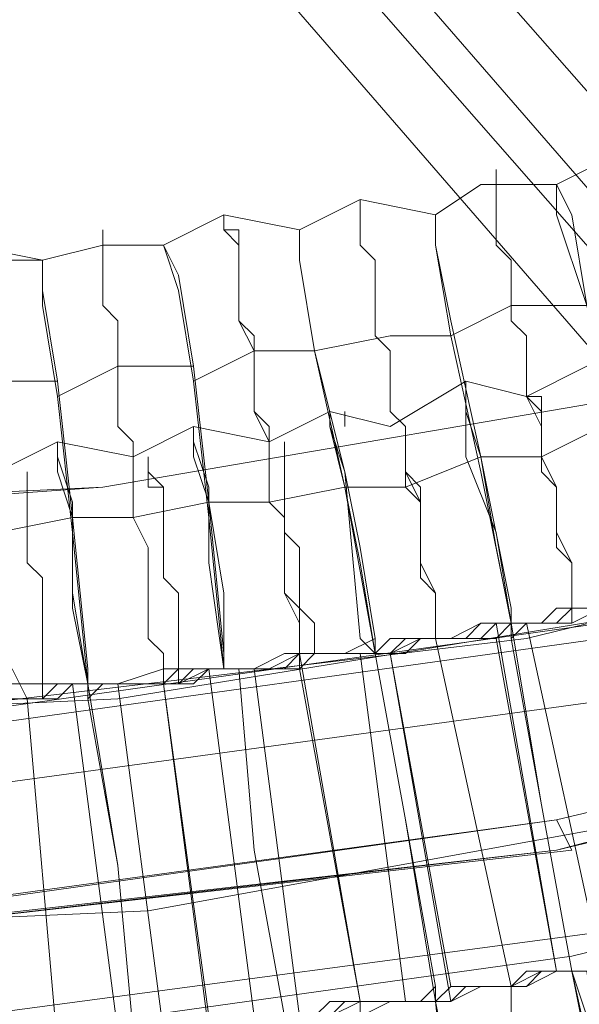
# Model space of a CAD drawing. Units: millimetres. Extents: x -469 to 4768, y -7505 to 0.
# Drawn here: x 1140 to 1180, y -4188 to -4118 of the extents above; entities that cross this region are included whole.
import ezdxf

# ---------------------------------------------------------------- set-up
doc = ezdxf.new("R2010")
doc.units = ezdxf.units.MM

# ---------------------------------------------------------------- blocks, each defined once
blk = doc.blocks.new('WMF0')
at = {"color": 139, "lineweight": 0}
for points in [[(766.339, -500.1669), (766.1579, -502.8835), (765.7353, -505.5398), (764.9505, -508.1961), (763.9242, -510.6713), (762.596, -513.0861), (761.0264, -515.2594), (759.2153, -517.312), (757.2231, -519.1231), (754.9894, -520.6927), (752.6349, -521.9605), (750.0994, -523.0472), (747.5035, -523.7716), (744.8472, -524.2546), (742.1305, -524.3753)], [(742.1305, -524.3753), (744.8472, -524.2546), (747.5035, -523.7716), (750.0994, -523.0472), (752.6349, -522.0209), (754.9894, -520.6927), (757.2231, -519.1231), (759.2153, -517.312), (761.0264, -515.2594), (762.596, -513.0861), (763.9242, -510.6713), (764.9505, -508.1961), (765.7353, -505.6002), (766.1579, -502.8835), (766.339, -500.1669)], [(765.4938, -500.1669), (765.3127, -502.8232), (764.8901, -505.3587), (764.1656, -507.8943), (763.1997, -510.3091), (761.9319, -512.6031), (760.3623, -514.7765), (758.672, -516.7083), (756.6797, -518.459), (754.5668, -519.9683), (752.2727, -521.2361), (749.8579, -522.2624), (747.3224, -522.9868), (744.7264, -523.4094), (742.1305, -523.5301)], [(765.4938, -500.1669), (765.3127, -502.8232), (764.8901, -505.4191), (764.1656, -507.8943), (763.1997, -510.3091), (761.9319, -512.6031), (760.3623, -514.7765), (758.672, -516.7083), (756.6797, -518.459), (754.5668, -519.9683), (752.2727, -521.2361), (749.8579, -522.2624), (747.3224, -522.9868), (744.7264, -523.4094), (742.1305, -523.5301)], [(764.6486, -500.1669), (764.5279, -502.7024), (764.1053, -505.1776), (763.3808, -507.6528), (762.4149, -509.9468), (761.2075, -512.1805), (759.7586, -514.2331), (758.0683, -516.1046), (756.1968, -517.795), (754.0838, -519.2439), (751.9105, -520.5116), (749.5561, -521.4775), (747.1413, -522.1416), (744.6661, -522.5642), (742.1305, -522.685)], [(742.1305, -522.7453), (744.6661, -522.5642), (747.1413, -522.1416), (749.5561, -521.4775), (751.9105, -520.5116), (754.0838, -519.2439), (756.1968, -517.795), (758.0683, -516.1046), (759.7586, -514.2331), (761.2075, -512.1805), (762.4149, -509.9468), (763.3808, -507.6528), (764.1053, -505.1776), (764.5279, -502.7024), (764.6486, -500.1669)], [(741.4061, -524.8583), (743.9416, -524.7979), (746.5376, -524.4357), (749.0127, -523.832), (751.4879, -522.9868), (753.782, -521.9001), (756.0157, -520.572), (758.0683, -519.0024), (759.9397, -517.2516), (761.6301, -515.2594), (763.079, -513.1465), (764.3468, -510.9128), (765.3127, -508.498), (766.0975, -506.0228), (766.5201, -503.4872), (766.7616, -500.9517)], [(741.4061, -524.8583), (743.9416, -524.7979), (746.5376, -524.4357), (749.0127, -523.832), (751.4879, -522.9868), (753.782, -521.9001), (756.0157, -520.572), (758.0683, -519.0024), (759.9397, -517.2516), (761.6301, -515.2594), (763.079, -513.1465), (764.3468, -510.9128), (765.3127, -508.498), (766.0975, -506.0228), (766.5201, -503.4872), (766.7616, -500.9517)], [(741.4061, -524.7375), (744.1227, -524.6772), (746.8394, -524.3149), (749.5561, -523.5905), (752.0916, -522.6246), (754.5668, -521.3568), (756.8608, -519.8476), (758.9738, -518.0968), (760.8453, -516.1046), (762.5356, -513.8709), (763.9242, -511.5165), (765.0712, -508.9809), (765.9164, -506.385), (766.4597, -503.6683), (766.7012, -500.9517)], [(741.4061, -523.832), (744.0624, -523.7716), (746.7187, -523.4094), (749.2542, -522.7453), (751.7294, -521.7794), (754.0838, -520.572), (756.3175, -519.1231), (758.3097, -517.3724), (760.1812, -515.5009), (761.7508, -513.3879), (763.079, -511.0939), (764.1656, -508.6791), (765.0108, -506.1435), (765.5542, -503.5476), (765.7353, -500.8913)], [(741.4061, -523.832), (744.0624, -523.7716), (746.7187, -523.4094), (749.2542, -522.7453), (751.7294, -521.7794), (754.0838, -520.572), (756.3175, -519.1231), (758.3097, -517.3724), (760.1812, -515.5009), (761.7508, -513.3879), (763.079, -511.0939), (764.1656, -508.6791), (765.0108, -506.1435), (765.5542, -503.5476), (765.7353, -500.8913)], [(741.4061, -523.832), (744.0624, -523.7716), (746.7187, -523.4094), (749.2542, -522.7453), (751.7294, -521.7794), (754.0838, -520.572), (756.3175, -519.1231), (758.3097, -517.4327), (760.1812, -515.5009), (761.7508, -513.3879), (763.079, -511.0939), (764.1656, -508.6791), (765.0108, -506.1435), (765.5542, -503.5476), (765.7353, -500.8913)], [(741.4061, -523.5905), (744.0624, -523.5301), (746.6583, -523.1679), (749.1938, -522.5038), (751.669, -521.5983), (753.9631, -520.3909), (756.1968, -518.942), (758.189, -517.2516), (760.0001, -515.3198), (761.5697, -513.2672), (762.8979, -510.9731), (763.9845, -508.6187), (764.7693, -506.0832), (765.3127, -503.4872), (765.5542, -500.8913)], [(741.4061, -523.5905), (744.0624, -523.5301), (746.6583, -523.1679), (749.1938, -522.5038), (751.669, -521.5983), (753.9631, -520.3909), (756.1968, -518.942), (758.189, -517.2516), (760.0001, -515.3198), (761.5697, -513.2672), (762.8979, -510.9731), (763.9845, -508.6187), (764.7693, -506.0832), (765.3127, -503.5476), (765.5542, -500.8913)], [(741.4061, -523.5301), (744.0624, -523.4698), (746.6583, -523.1075), (749.1938, -522.4435), (751.6086, -521.5379), (753.9631, -520.3305), (756.1364, -518.8816), (758.1286, -517.1913), (759.9397, -515.3198), (761.5094, -513.2068), (762.8375, -510.9731), (763.9242, -508.5583), (764.709, -506.0832), (765.2523, -503.4872), (765.4938, -500.8913)], [(741.4061, -523.5301), (744.0624, -523.4698), (746.6583, -523.1075), (749.1938, -522.4435), (751.6086, -521.5379), (753.9631, -520.3305), (756.1364, -518.8816), (758.1286, -517.1913), (759.9397, -515.3198), (761.5094, -513.2068), (762.8375, -510.9731), (763.9242, -508.5583), (764.709, -506.0832), (765.2523, -503.4872), (765.4938, -500.8913)], [(741.4061, -523.5301), (744.0624, -523.4698), (746.6583, -523.1075), (749.1938, -522.4435), (751.6086, -521.5379), (753.9631, -520.3305), (756.1364, -518.8816), (758.1286, -517.1913), (759.9397, -515.3198), (761.5094, -513.2068), (762.8375, -510.9731), (763.9242, -508.5583), (764.709, -506.0832), (765.2523, -503.4872), (765.4938, -500.8913)], [(741.4061, -523.5301), (744.0624, -523.4698), (746.6583, -523.1075), (749.1938, -522.4435), (751.6086, -521.5379), (753.9631, -520.3305), (756.1364, -518.8816), (758.1286, -517.1913), (759.9397, -515.3198), (761.5094, -513.2068), (762.8375, -510.9731), (763.9242, -508.5583), (764.709, -506.0832), (765.2523, -503.4872), (765.4938, -500.8913)], [(759.4568, -515.8631), (757.6457, -517.6742), (755.6534, -519.2439), (753.4801, -520.572), (751.1861, -521.719), (748.8316, -522.5642), (746.3564, -523.1679), (743.8209, -523.4698), (741.2853, -523.5301), (738.7498, -523.2887), (736.2746, -522.8057), (733.8598, -522.0209), (731.5054, -520.9946), (729.3321, -519.7268), (727.2795, -518.2176)], [(727.2795, -518.2176), (729.3321, -519.7268), (731.5054, -520.9946), (733.8598, -522.0209), (736.2746, -522.8057), (738.7498, -523.2887), (741.2853, -523.5301), (743.8209, -523.4698), (746.3564, -523.1679), (748.8316, -522.5642), (751.1861, -521.719), (753.4801, -520.6324), (755.6534, -519.2439), (757.6457, -517.6742), (759.4568, -515.8631)], [(760.0001, -516.3461), (758.1286, -518.2176), (756.076, -519.8476), (753.8423, -521.2361), (751.4879, -522.3831), (749.0127, -523.2887), (746.4772, -523.8924), (743.8209, -524.2546), (741.225, -524.2546)], [(760.0605, -516.4065), (758.189, -518.2779), (756.1364, -519.9079), (753.9027, -521.3568), (751.5483, -522.5038), (749.0731, -523.349), (746.4772, -524.0131), (743.8813, -524.3149), (741.2853, -524.3753), (738.6291, -524.1338), (736.0331, -523.5905), (733.558, -522.8057), (731.1432, -521.719), (728.8491, -520.3909), (726.7361, -518.8816)], [(726.7361, -518.8213), (728.8491, -520.3909), (731.1432, -521.719), (733.558, -522.8057), (736.0331, -523.5905), (738.6291, -524.1338), (741.2853, -524.3753), (743.8813, -524.3149), (746.4772, -524.0131), (749.0731, -523.349), (751.5483, -522.5038), (753.9027, -521.2964), (756.1364, -519.9079), (758.189, -518.2779), (760.0605, -516.4065)], [(741.225, -524.3753), (743.8209, -524.3149), (746.4772, -524.0131), (749.0127, -523.4094), (751.4879, -522.5038), (753.9027, -521.3568), (756.1364, -519.9079), (758.189, -518.2779), (760.0605, -516.4065)], [(760.0001, -516.4065), (758.1286, -518.2176), (756.076, -519.8476), (753.8423, -521.2361), (751.4879, -522.4435), (749.0127, -523.2887), (746.4772, -523.8924), (743.8209, -524.2546), (741.225, -524.3149)], [(760.0605, -516.4065), (758.189, -518.2779), (756.1364, -519.9079), (753.9027, -521.3568), (751.4879, -522.5038), (749.0127, -523.349), (746.4772, -524.0131), (743.8209, -524.3149), (741.225, -524.3753)], [(741.225, -524.3149), (743.8813, -524.2546), (746.4772, -523.8924)], [(746.4772, -523.8924), (743.8813, -524.2546), (741.225, -524.2546)], [(746.5376, -524.0131), (746.4772, -523.8924)], [(746.4772, -523.8924), (746.5376, -524.0131)], [(741.225, -524.3753), (743.8813, -524.3149), (746.5376, -524.0131)], [(746.5376, -524.0131), (743.8813, -524.3149), (741.225, -524.3753)]]:
    blk.add_lwpolyline(points, dxfattribs=at)
at = {"color": 53, "lineweight": 0}
for points in [[(740.6213, -521.5379), (744.002, -518.6401), (747.0205, -522.0812), (747.2016, -522.9868), (747.4431, -522.9264), (747.3224, -522.202), (744.1227, -518.5194), (747.9261, -515.3198), (752.2727, -520.2701), (752.6349, -521.055), (752.8764, -520.9342), (752.5142, -520.2098), (748.1072, -515.1387), (752.0916, -511.6976), (756.9212, -517.1913)], [(747.3224, -522.202), (744.1227, -518.5194)], [(747.5638, -522.0812), (744.485, -518.5798)], [(747.5638, -522.0812), (744.485, -518.5798)], [(744.002, -518.6401), (747.0205, -522.0812)], [(744.002, -519.0024), (746.779, -522.202)], [(744.002, -519.0024), (746.779, -522.202)], [(746.4772, -521.3568), (746.7187, -521.2361), (746.9601, -521.2361)], [(746.9601, -521.2361), (746.7187, -521.2361), (746.4772, -521.3568)], [(746.2357, -521.2964), (746.2357, -521.3568)], [(745.9942, -521.4775), (746.1753, -521.3568), (746.4772, -521.3568)], [(746.4772, -521.3568), (746.1753, -521.3568), (745.9942, -521.4775)], [(746.5376, -523.0472), (746.5376, -522.9868), (746.5376, -522.8661), (746.4772, -522.7453), (746.4772, -522.685), (746.4772, -522.5642), (746.4168, -522.4435), (746.4168, -522.3831), (746.4168, -522.2624), (746.3564, -522.202), (746.3564, -522.1416), (746.3564, -522.0209), (746.3564, -521.9605), (746.2961, -521.9001), (746.2961, -521.7794), (746.2961, -521.719), (746.2961, -521.6587), (746.2357, -521.5983), (746.2357, -521.5379), (746.2357, -521.4775), (746.2357, -521.4172), (746.2357, -521.3568), (746.1753, -521.3568)], [(746.1753, -521.3568), (746.2357, -521.3568), (746.2357, -521.4172), (746.2357, -521.4775), (746.2357, -521.5379), (746.2357, -521.5983), (746.2961, -521.6587), (746.2961, -521.719), (746.2961, -521.8398), (746.2961, -521.9001), (746.3564, -521.9605), (746.3564, -522.0209), (746.3564, -522.1416), (746.3564, -522.202), (746.4168, -522.3227), (746.4168, -522.3831), (746.4168, -522.5038), (746.4772, -522.5642), (746.4772, -522.685), (746.4772, -522.8057), (746.5376, -522.8661), (746.5376, -522.9868), (746.5376, -523.1075)], [(746.8394, -522.9868), (746.7187, -522.3831), (746.5979, -521.8398), (746.5376, -521.4775), (746.4772, -521.3568)], [(746.4772, -521.3568), (746.4772, -521.4775), (746.5979, -521.8398), (746.7187, -522.3227), (746.8394, -522.9264), (746.8394, -523.0472)], [(745.4509, -521.5379), (745.6924, -521.4172), (745.9942, -521.4775)], [(745.9942, -521.4775), (745.6924, -521.4172), (745.4509, -521.5379)], [(745.6924, -521.4172), (745.6924, -521.4775), (745.6924, -521.5379), (745.6924, -521.5983), (745.7527, -521.6587), (745.7527, -521.719), (745.7527, -521.7794), (745.7527, -521.8398), (745.7527, -521.9001), (745.7527, -521.9605), (745.8131, -522.0209), (745.8131, -522.0812), (745.8131, -522.1416), (745.8131, -522.2624), (745.8735, -522.3227), (745.8735, -522.4435), (745.8735, -522.5038), (745.9338, -522.6246), (745.9338, -522.685), (745.9338, -522.8057), (745.9338, -522.8661), (745.9942, -522.9868), (745.9942, -523.1075), (745.9942, -523.1679)], [(745.9942, -523.1679), (745.9942, -523.0472), (745.9942, -522.9868), (745.9338, -522.8661), (745.9338, -522.8057), (745.9338, -522.685), (745.9338, -522.5642), (745.8735, -522.5038), (745.8735, -522.3831), (745.8735, -522.3227), (745.8131, -522.2624), (745.8131, -522.1416), (745.8131, -522.0812), (745.8131, -522.0209), (745.7527, -521.9605), (745.7527, -521.8398), (745.7527, -521.7794), (745.7527, -521.719), (745.7527, -521.6587), (745.6924, -521.5983), (745.6924, -521.5379), (745.6924, -521.4775), (745.6924, -521.4172)], [(744.9076, -521.5983), (745.149, -521.4775), (745.4509, -521.5379)], [(745.4509, -521.5379), (745.149, -521.4775), (744.9076, -521.5983)], [(745.149, -521.4775), (745.149, -521.5379), (745.2094, -521.5983), (745.2094, -521.6587), (745.2094, -521.719), (745.2094, -521.7794), (745.2094, -521.8398), (745.2094, -521.9001), (745.2698, -522.0209), (745.2698, -522.0812), (745.2698, -522.1416), (745.2698, -522.202), (745.2698, -522.2624), (745.3301, -522.3831), (745.3301, -522.4435), (745.3301, -522.5038), (745.3301, -522.6246), (745.3905, -522.685), (745.3905, -522.8057), (745.3905, -522.8661), (745.3905, -522.9868), (745.4509, -523.1075), (745.4509, -523.1679), (745.4509, -523.2887)], [(745.4509, -523.2283), (745.4509, -523.1679), (745.4509, -523.0472), (745.3905, -522.9868), (745.3905, -522.8661), (745.3905, -522.8057), (745.3905, -522.685), (745.3301, -522.6246), (745.3301, -522.5038), (745.3301, -522.4435), (745.3301, -522.3227), (745.2698, -522.2624), (745.2698, -522.202), (745.2698, -522.1416), (745.2698, -522.0209), (745.2698, -521.9605), (745.2094, -521.9001), (745.2094, -521.8398), (745.2094, -521.7794), (745.2094, -521.719), (745.2094, -521.6587), (745.2094, -521.5983), (745.2094, -521.5379), (745.149, -521.5379), (745.149, -521.4775)], [(746.2961, -523.1075), (746.1753, -522.5038), (746.0546, -521.9605), (745.9942, -521.5983), (745.9942, -521.4775)], [(745.9942, -521.4775), (745.9942, -521.5983), (746.0546, -521.9001), (746.1753, -522.4435), (746.2961, -523.0472), (746.2961, -523.1075)], [(744.6661, -521.5379), (744.6661, -521.5983)], [(745.4509, -521.5379), (745.4509, -521.6587), (745.5113, -522.0209), (745.632, -522.5038), (745.6924, -523.1679), (745.7527, -523.2283)], [(745.7527, -523.2283), (745.632, -522.5642), (745.5113, -522.0209), (745.4509, -521.6587), (745.4509, -521.5379)], [(744.4246, -521.6587), (744.1227, -521.5983), (743.8813, -521.719)], [(744.3642, -523.4094), (744.3039, -523.2887)], [(744.4246, -521.6587), (744.6661, -521.5983), (744.9076, -521.5983)], [(744.9076, -521.5983), (744.6661, -521.5983), (744.4246, -521.6587)], [(744.9076, -523.349), (744.9076, -523.2283), (744.8472, -523.1679), (744.8472, -523.0472), (744.8472, -522.9868), (744.8472, -522.8661), (744.8472, -522.8057), (744.7868, -522.685), (744.7868, -522.6246), (744.7868, -522.5038), (744.7868, -522.4435), (744.7868, -522.3831), (744.7264, -522.3227), (744.7264, -522.202), (744.7264, -522.1416), (744.7264, -522.0812), (744.7264, -522.0209), (744.7264, -521.9605), (744.7264, -521.9001), (744.6661, -521.8398), (744.6661, -521.7794), (744.6661, -521.719), (744.6661, -521.6587), (744.6661, -521.5983)], [(744.6661, -521.5983), (744.6661, -521.6587), (744.6661, -521.719), (744.6661, -521.7794), (744.6661, -521.8398), (744.7264, -521.9001), (744.7264, -521.9605), (744.7264, -522.0209), (744.7264, -522.0812), (744.7264, -522.1416), (744.7264, -522.202), (744.7264, -522.3227), (744.7868, -522.3831), (744.7868, -522.4435), (744.7868, -522.5642), (744.7868, -522.6246), (744.7868, -522.685), (744.8472, -522.8057), (744.8472, -522.8661), (744.8472, -522.9868), (744.8472, -523.0472), (744.8472, -523.1679), (744.9076, -523.2283), (744.9076, -523.349)], [(744.9076, -521.5983), (744.9679, -521.719), (745.0283, -522.0812), (745.0887, -522.6246), (745.149, -523.2283), (745.149, -523.2887)], [(745.149, -523.2887), (745.0887, -522.685), (745.0283, -522.1416), (744.9679, -521.7794), (744.9076, -521.5983)], [(743.8813, -521.719), (744.1227, -521.6587), (744.4246, -521.6587)], [(744.3039, -523.2887), (744.3642, -523.4094)], [(744.6057, -523.349), (744.5453, -522.7453), (744.485, -522.202), (744.4246, -521.8398), (744.4246, -521.6587)], [(744.4246, -521.6587), (744.4246, -521.7794), (744.485, -522.1416), (744.5453, -522.685), (744.6057, -523.2887), (744.6057, -523.349)], [(746.0546, -521.9605), (746.2961, -521.8398), (746.5979, -521.8398)], [(745.5113, -522.0209), (745.8131, -521.9605), (746.0546, -521.9605)], [(745.0283, -522.1416), (745.2698, -522.0209), (745.5113, -522.0209)], [(744.485, -522.202), (744.7264, -522.0812), (745.0283, -522.0812)], [(746.115, -522.1416), (746.3564, -522.202), (746.5979, -522.0812)], [(746.5979, -522.0812), (746.3564, -522.202), (746.115, -522.1416)], [(743.9416, -522.202), (744.1831, -522.1416), (744.485, -522.1416)], [(745.5716, -522.2624), (745.8131, -522.3227), (746.115, -522.1416)], [(746.115, -522.1416), (745.8131, -522.3227), (745.5716, -522.2624)], [(746.2961, -523.1075), (746.2357, -522.8057), (746.1753, -522.4435), (746.115, -522.2624), (746.115, -522.1416)], [(746.115, -522.1416), (746.115, -522.202), (746.115, -522.4435), (746.2357, -522.7453), (746.2961, -523.1075)], [(746.3564, -522.202), (746.4168, -522.2624), (746.4168, -522.3227), (746.4168, -522.3831), (746.4168, -522.4435), (746.4168, -522.5038), (746.4772, -522.5642), (746.4772, -522.6246), (746.4772, -522.685), (746.4772, -522.7453), (746.4772, -522.8057), (746.5376, -522.8661), (746.5376, -522.9264), (746.5376, -522.9868), (746.5376, -523.1075)], [(746.5376, -523.0472), (746.5376, -522.9868), (746.5376, -522.9264), (746.5376, -522.8661), (746.4772, -522.8057), (746.4772, -522.7453), (746.4772, -522.685), (746.4772, -522.5642), (746.4168, -522.5038), (746.4168, -522.4435), (746.4168, -522.3831), (746.4168, -522.3227), (746.4168, -522.2624), (746.4168, -522.202), (746.3564, -522.202)], [(745.0283, -522.3227), (745.3301, -522.3831), (745.5716, -522.2624)], [(745.5716, -522.2624), (745.3301, -522.3831), (745.0283, -522.3227)], [(745.5716, -522.2624), (745.5716, -522.3227), (745.632, -522.5038), (745.6924, -522.8057), (745.7527, -523.1679), (745.7527, -523.2283)], [(745.7527, -523.2283), (745.6924, -522.8661), (745.632, -522.5642), (745.5716, -522.3227), (745.5716, -522.2624)], [(745.632, -522.2624), (745.632, -522.3227)], [(744.485, -522.3831), (744.7868, -522.4435), (745.0283, -522.3227)], [(745.0283, -522.3227), (744.7868, -522.4435), (744.485, -522.3831)], [(745.149, -523.2887), (745.149, -522.9868), (745.0887, -522.6246), (745.0283, -522.4435), (745.0283, -522.3227)], [(745.0283, -522.3227), (745.0283, -522.3831), (745.0887, -522.5642), (745.0887, -522.8661), (745.149, -523.2887)], [(745.9942, -523.1679), (745.9942, -523.1075), (745.9942, -523.0472), (745.9942, -522.9868), (745.9338, -522.9264), (745.9338, -522.8057), (745.9338, -522.7453), (745.9338, -522.685), (745.9338, -522.6246), (745.8735, -522.5642), (745.8735, -522.5038), (745.8735, -522.4435), (745.8735, -522.3831), (745.8735, -522.3227)], [(745.8735, -522.3227), (745.8735, -522.3831), (745.8735, -522.4435), (745.8735, -522.5038), (745.8735, -522.5642), (745.9338, -522.6246), (745.9338, -522.685), (745.9338, -522.7453), (745.9338, -522.8057), (745.9338, -522.8661), (745.9338, -522.9264), (745.9942, -522.9868), (745.9942, -523.0472), (745.9942, -523.1075), (745.9942, -523.1679)], [(746.6583, -522.3227), (746.4168, -522.4435), (746.1753, -522.4435)], [(743.9416, -522.4435), (744.2435, -522.5038), (744.485, -522.3831)], [(744.485, -522.3831), (744.2435, -522.5038), (743.9416, -522.4435)], [(744.6057, -523.349), (744.5453, -523.0472), (744.5453, -522.685), (744.485, -522.5038), (744.485, -522.3831)], [(744.485, -522.3831), (744.485, -522.4435), (744.5453, -522.6246), (744.5453, -522.9868), (744.6057, -523.349)], [(745.3905, -522.3831), (745.3905, -522.4435), (745.3905, -522.5038), (745.3905, -522.5642), (745.3905, -522.6246), (745.3905, -522.685), (745.3905, -522.7453), (745.4509, -522.8057), (745.4509, -522.8661), (745.4509, -522.9264), (745.4509, -522.9868), (745.4509, -523.0472), (745.5113, -523.1075), (745.5113, -523.1679), (745.5113, -523.2283)], [(745.5113, -523.2283), (745.5113, -523.1679), (745.5113, -523.1075), (745.4509, -523.0472), (745.4509, -522.9868), (745.4509, -522.9264), (745.4509, -522.8661), (745.4509, -522.8057), (745.3905, -522.7453), (745.3905, -522.685), (745.3905, -522.6246), (745.3905, -522.5642), (745.3905, -522.5038), (745.3905, -522.4435), (745.3905, -522.3831)], [(744.8472, -522.4435), (744.8472, -522.5038), (744.8472, -522.5642), (744.9076, -522.5642), (744.9076, -522.6246), (744.9076, -522.685), (744.9076, -522.7453), (744.9076, -522.8057), (744.9076, -522.8661), (744.9076, -522.9264), (744.9679, -522.9868), (744.9679, -523.0472), (744.9679, -523.1075), (744.9679, -523.1679), (744.9679, -523.2887), (744.9679, -523.349)], [(744.9679, -523.2887), (744.9679, -523.2283), (744.9679, -523.1679), (744.9679, -523.1075), (744.9679, -523.0472), (744.9679, -522.9868), (744.9076, -522.9264), (744.9076, -522.8661), (744.9076, -522.8057), (744.9076, -522.7453), (744.9076, -522.685), (744.9076, -522.6246), (744.9076, -522.5642), (744.8472, -522.5038), (744.8472, -522.4435)], [(746.1753, -522.4435), (745.8735, -522.5642), (745.632, -522.5642)], [(744.3642, -522.5038), (744.3642, -522.5642), (744.3642, -522.6246), (744.3642, -522.685), (744.3642, -522.7453), (744.3642, -522.8057), (744.3642, -522.8661), (744.4246, -522.9264), (744.4246, -522.9868), (744.4246, -523.0472), (744.4246, -523.1075), (744.4246, -523.1679), (744.4246, -523.2887), (744.4246, -523.349), (744.4246, -523.4094)], [(744.4246, -523.349), (744.4246, -523.2887), (744.4246, -523.2283), (744.4246, -523.1679), (744.4246, -523.1075), (744.4246, -523.0472), (744.4246, -522.9868), (744.4246, -522.9264), (744.3642, -522.8661), (744.3642, -522.8057), (744.3642, -522.7453), (744.3642, -522.685), (744.3642, -522.6246), (744.3642, -522.5642), (744.3642, -522.5038)], [(745.632, -522.5642), (745.3301, -522.6246), (745.0887, -522.6246)], [(745.0887, -522.6246), (744.7868, -522.685), (744.5453, -522.685)], [(744.5453, -522.685), (744.2435, -522.7453), (744.002, -522.7453)], [(746.8394, -522.9868), (746.779, -523.0472), (746.7187, -523.0472), (746.6583, -523.0472), (746.5376, -523.0472), (746.4772, -523.1075), (746.4168, -523.1075), (746.3564, -523.1075), (746.2961, -523.1075)], [(746.2961, -523.1075), (746.3564, -523.1075), (746.4168, -523.1075), (746.4772, -523.1075), (746.5376, -523.0472), (746.6583, -523.0472), (746.7187, -523.0472), (746.779, -523.0472), (746.8394, -522.9868)], [(746.2961, -523.1075), (746.3564, -523.1075), (746.4168, -523.1075), (746.4772, -523.1075), (746.5376, -523.0472), (746.6583, -523.0472), (746.7187, -523.0472), (746.779, -523.0472), (746.8394, -522.9868)], [(746.2961, -523.1075), (746.4168, -523.1075), (746.4772, -523.0472), (746.5979, -523.0472), (746.7187, -523.0472), (746.8394, -522.9868)], [(746.8394, -522.9868), (746.779, -523.0472), (746.6583, -523.0472), (746.5376, -523.0472), (746.4772, -523.1075), (746.3564, -523.1075), (746.2961, -523.1075)], [(746.2961, -523.1679), (746.3564, -523.1075), (746.4168, -523.1075), (746.4772, -523.1075), (746.5376, -523.1075), (746.6583, -523.0472), (746.7187, -523.0472), (746.779, -523.0472), (746.8394, -523.0472)], [(746.8394, -523.0472), (746.779, -523.0472), (746.7187, -523.0472), (746.6583, -523.0472), (746.5376, -523.1075), (746.4772, -523.1075), (746.4168, -523.1075), (746.3564, -523.1075), (746.2961, -523.1075)], [(745.7527, -523.2283), (745.8131, -523.2283), (745.8735, -523.2283), (745.9338, -523.1679), (745.9942, -523.1679), (746.115, -523.1679), (746.1753, -523.1679), (746.2357, -523.1679), (746.2961, -523.1075)], [(746.2961, -523.1075), (746.2357, -523.1075), (746.1753, -523.1679), (746.115, -523.1679), (745.9942, -523.1679), (745.9338, -523.1679), (745.8735, -523.1679), (745.8131, -523.2283), (745.7527, -523.2283)], [(745.7527, -523.2283), (745.8131, -523.2283), (745.8735, -523.1679), (745.9338, -523.1679), (745.9942, -523.1679), (746.115, -523.1679), (746.1753, -523.1679), (746.2357, -523.1075), (746.2961, -523.1075)], [(746.2961, -523.1075), (746.2357, -523.1679), (746.1753, -523.1679), (746.115, -523.1679), (745.9942, -523.1679), (745.9338, -523.1679), (745.8735, -523.2283), (745.8131, -523.2283), (745.7527, -523.2283)], [(745.7527, -523.2283), (745.8131, -523.1679), (745.9338, -523.1679), (746.0546, -523.1679), (746.1753, -523.1075), (746.2961, -523.1075)], [(745.7527, -523.2283), (745.8131, -523.2283), (745.8735, -523.1679), (745.9338, -523.1679), (745.9942, -523.1679), (746.115, -523.1679), (746.1753, -523.1679), (746.2357, -523.1075), (746.2961, -523.1075)], [(746.2961, -523.1075), (746.1753, -523.1075), (746.115, -523.1679), (745.9942, -523.1679), (745.9338, -523.1679), (745.8131, -523.2283), (745.7527, -523.2283)], [(746.4772, -524.4961), (746.2357, -523.1075)], [(746.4772, -524.4961), (746.2357, -523.1075)], [(746.5376, -524.4961), (746.4168, -523.832), (746.2961, -523.1075)], [(746.2961, -523.1075), (746.2961, -523.1679)], [(746.5376, -524.4961), (746.4168, -523.832), (746.2961, -523.1075)], [(746.2961, -523.1075), (746.4168, -523.832), (746.5376, -524.4961)], [(746.6583, -524.4961), (746.3564, -523.1075)], [(746.3564, -523.1075), (746.6583, -524.4961)], [(746.3564, -523.1075), (746.6583, -524.4961)], [(746.6583, -524.4961), (746.3564, -523.1075)], [(745.149, -523.2887), (745.2698, -523.2887), (745.3905, -523.2283), (745.5113, -523.2283), (745.632, -523.2283), (745.7527, -523.1679)], [(745.9942, -523.1679), (746.2961, -524.5564)], [(746.2961, -524.5564), (745.9942, -523.1679)], [(746.2961, -524.5564), (745.9942, -523.1679)], [(745.9942, -523.1679), (746.2961, -524.5564)], [(746.2357, -523.1679), (746.4772, -524.4961)], [(746.2357, -523.1679), (746.4772, -524.4961)], [(746.2961, -523.1679), (746.4168, -523.832), (746.5376, -524.4961)], [(745.7527, -523.2283), (745.632, -523.2283), (745.5716, -523.2283), (745.4509, -523.2283), (745.3301, -523.2887), (745.2698, -523.2887), (745.149, -523.2887)], [(745.2094, -523.2887), (745.2698, -523.2887), (745.3301, -523.2887), (745.3905, -523.2887), (745.4509, -523.2887), (745.5113, -523.2283), (745.632, -523.2283), (745.6924, -523.2283), (745.7527, -523.2283)], [(745.7527, -523.2283), (745.6924, -523.2283), (745.632, -523.2283), (745.5113, -523.2283), (745.4509, -523.2283), (745.3905, -523.2887), (745.3301, -523.2887), (745.2698, -523.2887), (745.2094, -523.2887)], [(745.7527, -523.2283), (745.6924, -523.2283), (745.632, -523.2283), (745.5113, -523.2283), (745.4509, -523.2887), (745.3905, -523.2887), (745.3301, -523.2887), (745.2698, -523.2887), (745.2094, -523.2887)], [(745.2094, -523.2887), (745.2698, -523.2887), (745.3301, -523.2887), (745.3905, -523.2887), (745.4509, -523.2283), (745.5113, -523.2283), (745.632, -523.2283), (745.6924, -523.2283), (745.7527, -523.2283)], [(745.2094, -523.2887), (745.2698, -523.2887), (745.3301, -523.2887), (745.3905, -523.2887), (745.4509, -523.2283), (745.5113, -523.2283), (745.632, -523.2283), (745.6924, -523.2283), (745.7527, -523.2283)], [(745.6924, -524.6168), (745.4509, -523.2283)], [(745.6924, -524.6168), (745.4509, -523.2283)], [(745.6924, -523.2283), (745.8735, -524.6168)], [(745.8735, -524.6168), (745.6924, -523.2283)], [(745.6924, -523.2283), (745.8735, -524.6168)], [(745.8735, -524.6168), (745.6924, -523.2283)], [(745.7527, -523.2283), (745.8735, -523.8924), (745.9942, -524.6168)], [(745.9942, -524.5564), (745.8735, -523.8924), (745.7527, -523.2283)], [(745.7527, -523.2283), (745.8735, -523.8924), (745.9942, -524.5564)], [(745.9942, -524.6168), (745.8735, -523.8924), (745.7527, -523.2283)], [(745.8131, -523.2283), (746.0546, -524.6168)], [(746.0546, -524.5564), (745.8131, -523.2283)], [(746.0546, -524.5564), (745.8131, -523.2283)], [(745.8131, -523.2283), (746.0546, -524.5564)], [(745.149, -523.2887), (745.0887, -523.2887), (745.0283, -523.2887), (744.9679, -523.2887), (744.9076, -523.349), (744.8472, -523.349), (744.7264, -523.349), (744.6661, -523.349), (744.6057, -523.349)], [(744.6057, -523.4094), (744.6661, -523.349), (744.7264, -523.349), (744.8472, -523.349), (744.9076, -523.349), (744.9679, -523.349), (745.0283, -523.349), (745.0887, -523.2887), (745.149, -523.2887)], [(745.149, -523.2887), (745.0887, -523.2887), (745.0283, -523.349), (744.9679, -523.349), (744.9076, -523.349), (744.8472, -523.349), (744.7264, -523.349), (744.6661, -523.349), (744.6057, -523.349)], [(744.6057, -523.349), (744.6661, -523.349), (744.7264, -523.349), (744.8472, -523.349), (744.9076, -523.349), (744.9679, -523.349), (745.0283, -523.2887), (745.0887, -523.2887), (745.149, -523.2887)], [(744.6057, -523.349), (744.6661, -523.349), (744.7264, -523.349), (744.8472, -523.349), (744.9076, -523.349), (744.9679, -523.2887), (745.0283, -523.2887), (745.0887, -523.2887), (745.149, -523.2887)], [(744.6057, -523.349), (744.7264, -523.349), (744.9076, -523.2887), (745.0283, -523.2887), (745.149, -523.2887)], [(745.149, -523.2887), (745.0887, -523.2887), (744.9679, -523.349), (744.8472, -523.349), (744.7264, -523.349), (744.6057, -523.349)], [(745.0887, -523.2887), (745.2698, -524.6772)], [(745.2698, -524.6772), (745.0887, -523.2887)], [(745.0887, -523.2887), (745.2698, -524.6772)], [(745.2698, -524.6772), (745.0887, -523.2887)], [(745.149, -523.2887), (745.2094, -523.2887)], [(745.2094, -523.2887), (745.149, -523.2887)], [(745.2094, -523.2887), (745.149, -523.2887)], [(745.149, -523.2887), (745.2094, -523.2887)], [(745.2094, -523.2887), (745.2698, -524.0131), (745.3905, -524.6772)], [(745.3905, -524.6772), (745.2698, -524.0131), (745.2094, -523.2887)], [(745.3905, -524.6772), (745.2698, -524.0131), (745.2094, -523.2887)], [(745.2094, -523.2887), (745.2698, -524.0131), (745.3905, -524.6772)], [(745.2698, -523.2887), (745.4509, -524.6772)], [(745.4509, -524.6772), (745.2698, -523.2887)], [(745.2698, -523.2887), (745.4509, -524.6772)], [(745.4509, -524.6772), (745.2698, -523.2887)], [(745.4509, -523.2887), (745.6924, -524.6168)], [(745.4509, -523.2887), (745.6924, -524.6168)], [(744.6057, -523.349), (744.5453, -523.349), (744.485, -523.349), (744.4246, -523.4094), (744.3642, -523.4094), (744.2435, -523.4094), (744.1831, -523.4094), (744.1227, -523.4094), (744.0624, -523.4094)], [(744.0624, -523.4094), (744.1227, -523.4094), (744.1831, -523.4094), (744.2435, -523.4094), (744.3642, -523.4094), (744.4246, -523.4094), (744.485, -523.4094), (744.5453, -523.349), (744.6057, -523.349)], [(744.6057, -523.349), (744.5453, -523.349), (744.485, -523.4094), (744.4246, -523.4094), (744.3642, -523.4094), (744.2435, -523.4094), (744.1831, -523.4094), (744.1227, -523.4094), (744.0624, -523.4094)], [(744.0624, -523.4094), (744.1227, -523.4094), (744.1831, -523.4094), (744.2435, -523.4094), (744.3642, -523.4094), (744.4246, -523.4094), (744.485, -523.349), (744.5453, -523.349), (744.6057, -523.349)], [(744.0624, -523.4094), (744.1227, -523.4094), (744.1831, -523.4094), (744.2435, -523.4094), (744.3642, -523.4094), (744.4246, -523.4094), (744.485, -523.349), (744.5453, -523.349), (744.6057, -523.349)], [(744.0624, -523.4094), (744.1831, -523.349), (744.3642, -523.349), (744.485, -523.349), (744.6057, -523.349)], [(744.6057, -523.349), (744.485, -523.349), (744.4246, -523.4094), (744.3039, -523.4094), (744.1831, -523.4094), (744.0624, -523.4094)], [(744.7264, -524.7375), (744.5453, -523.349)], [(744.5453, -523.349), (744.7264, -524.7375)], [(744.5453, -523.349), (744.7264, -524.7375)], [(744.7264, -524.7375), (744.5453, -523.349)], [(744.6057, -523.349), (744.6057, -523.4094)], [(744.7868, -524.7375), (744.7264, -524.0735), (744.6057, -523.349)], [(744.7868, -524.7375), (744.7264, -524.0735), (744.6057, -523.349)], [(744.6057, -523.349), (744.7264, -524.0735), (744.7868, -524.7375)], [(744.7264, -523.349), (744.9076, -524.7375)], [(744.9076, -524.7375), (744.7264, -523.349)], [(744.7264, -523.349), (744.9076, -524.7375)], [(744.9076, -524.7375), (744.7264, -523.349)], [(744.9076, -523.349), (745.0887, -524.7375)], [(745.0887, -524.6772), (744.9076, -523.349)], [(744.9076, -523.349), (745.0887, -524.7375)], [(745.0887, -524.7375), (744.9076, -523.349)], [(744.485, -524.7979), (744.3642, -523.4094)], [(744.3642, -523.4094), (744.485, -524.7979)], [(744.3642, -523.4094), (744.485, -524.7979)], [(744.485, -524.7979), (744.3642, -523.4094)], [(744.6057, -523.4094), (744.7264, -524.0735), (744.7868, -524.7375)], [(747.1413, -524.3753), (747.0809, -524.3753), (747.0205, -524.3753), (746.9601, -524.4357), (746.8394, -524.4357), (746.779, -524.4357), (746.7187, -524.4357), (746.6583, -524.4961), (746.5376, -524.4961)], [(746.5376, -524.4961), (746.6583, -524.4961), (746.7187, -524.4961), (746.779, -524.4357), (746.8394, -524.4357), (746.9601, -524.4357), (747.0205, -524.4357), (747.0809, -524.3753), (747.1413, -524.3753)], [(747.1413, -524.3753), (747.0809, -524.3753), (747.0205, -524.3753), (746.9601, -524.4357), (746.8394, -524.4357), (746.779, -524.4357), (746.7187, -524.4961), (746.6583, -524.4961), (746.5376, -524.4961)], [(746.5376, -524.4961), (746.6583, -524.4961), (746.7187, -524.4357), (746.779, -524.4357), (746.8394, -524.4357), (746.9601, -524.4357), (747.0205, -524.3753), (747.0809, -524.3753), (747.1413, -524.3753)], [(746.5376, -524.4961), (746.6583, -524.4961), (746.7187, -524.4961), (746.779, -524.4357), (746.8394, -524.4357), (746.9601, -524.4357), (747.0205, -524.4357), (747.0809, -524.3753), (747.1413, -524.3753)], [(745.9942, -524.6168), (746.0546, -524.6168), (746.115, -524.5564), (746.1753, -524.5564), (746.2961, -524.5564), (746.3564, -524.5564), (746.4168, -524.4961), (746.4772, -524.4961), (746.5376, -524.4961)], [(746.5376, -524.4961), (746.4772, -524.4961), (746.4168, -524.4961), (746.3564, -524.4961), (746.2961, -524.5564), (746.1753, -524.5564), (746.115, -524.5564), (746.0546, -524.5564), (745.9942, -524.6168)], [(745.9942, -524.6168), (746.0546, -524.5564), (746.115, -524.5564), (746.1753, -524.5564), (746.2961, -524.5564), (746.3564, -524.4961), (746.4168, -524.4961), (746.4772, -524.4961), (746.5376, -524.4961)], [(746.5376, -524.4961), (746.4772, -524.4961), (746.4168, -524.4961), (746.3564, -524.5564), (746.2961, -524.5564), (746.1753, -524.5564), (746.115, -524.5564), (746.0546, -524.6168), (745.9942, -524.6168)], [(745.9942, -524.6168), (746.0546, -524.6168), (746.115, -524.5564), (746.1753, -524.5564), (746.2961, -524.5564), (746.3564, -524.5564), (746.4168, -524.4961), (746.4772, -524.4961), (746.5376, -524.4961)], [(745.9942, -524.6168), (746.0546, -524.6168), (746.1753, -524.5564), (746.2961, -524.5564), (746.3564, -524.5564), (746.4772, -524.4961), (746.5979, -524.4961)], [(746.5376, -524.4961), (746.4772, -524.4961), (746.4168, -524.4961), (746.2961, -524.5564), (746.2357, -524.5564), (746.115, -524.5564), (746.0546, -524.5564), (745.9942, -524.6168)], [(746.8998, -526.1261), (746.8394, -526.0053), (746.779, -525.6431), (746.6583, -525.0998), (746.5376, -524.4961)], [(746.5376, -524.4961), (746.6583, -525.0394), (746.779, -525.5827), (746.8394, -525.9449), (746.8998, -526.0657), (746.8998, -526.1261)], [(746.779, -525.462), (746.779, -525.4016), (746.7187, -525.2205), (746.6583, -524.9186), (746.5979, -524.4961), (746.5376, -524.4961)], [(746.5376, -524.4961), (746.6583, -524.8583), (746.7187, -525.1601), (746.779, -525.4016), (746.779, -525.462)], [(745.9942, -524.5564), (745.9338, -524.6168), (745.8131, -524.6168), (745.7527, -524.6168), (745.6924, -524.6168), (745.5716, -524.6168), (745.5113, -524.6772), (745.4509, -524.6772), (745.3905, -524.6772)], [(745.3905, -524.6772), (745.4509, -524.6772), (745.5113, -524.6772), (745.5716, -524.6168), (745.6924, -524.6168), (745.7527, -524.6168), (745.8131, -524.6168), (745.9338, -524.6168), (745.9942, -524.5564)], [(745.9942, -524.6168), (745.9942, -524.5564)], [(745.9942, -524.5564), (745.9942, -524.6168)], [(746.2961, -524.5564), (746.2961, -524.6168), (746.2961, -524.7375), (746.3564, -524.8583), (746.3564, -524.9186), (746.3564, -525.0394), (746.3564, -525.0998), (746.4168, -525.2205), (746.4168, -525.2809), (746.4168, -525.4016), (746.4168, -525.462), (746.4772, -525.5827), (746.4772, -525.6431), (746.4772, -525.7035), (746.4772, -525.7638), (746.5376, -525.8242), (746.5376, -525.8846), (746.5376, -525.9449), (746.5376, -526.0053), (746.5376, -526.0657), (746.5979, -526.1261), (746.5979, -526.1864), (746.5979, -526.2468), (746.5979, -526.3072)], [(746.5979, -526.3072), (746.5979, -526.2468), (746.5979, -526.1864), (746.5979, -526.1261), (746.5376, -526.0657), (746.5376, -526.0053), (746.5376, -525.9449), (746.5376, -525.8846), (746.5376, -525.8242), (746.4772, -525.7638), (746.4772, -525.7035), (746.4772, -525.6431), (746.4772, -525.5223), (746.4168, -525.462), (746.4168, -525.4016), (746.4168, -525.2809), (746.4168, -525.2205), (746.3564, -525.0998), (746.3564, -525.0394), (746.3564, -524.9186), (746.3564, -524.7979), (746.2961, -524.7375), (746.2961, -524.6168), (746.2961, -524.5564)], [(746.4168, -525.4016), (746.4168, -525.3412), (746.4168, -525.2809), (746.4168, -525.2205), (746.4168, -525.1601), (746.3564, -525.0998), (746.3564, -525.0394), (746.3564, -524.979), (746.3564, -524.9186), (746.3564, -524.8583), (746.2961, -524.7979), (746.2961, -524.7375), (746.2961, -524.6772), (746.2961, -524.6168), (746.2961, -524.5564)], [(746.2961, -524.5564), (746.2961, -524.6168), (746.2961, -524.6772), (746.2961, -524.7375), (746.2961, -524.7979), (746.3564, -524.8583), (746.3564, -524.9186), (746.3564, -524.979), (746.3564, -525.0394), (746.3564, -525.0998), (746.4168, -525.1601), (746.4168, -525.2205), (746.4168, -525.2809), (746.4168, -525.3412), (746.4168, -525.4016)], [(745.3905, -524.6772), (745.4509, -524.6772), (745.5113, -524.6772), (745.5716, -524.6772), (745.6924, -524.6168), (745.7527, -524.6168), (745.8131, -524.6168), (745.9338, -524.6168), (745.9942, -524.6168)], [(745.9942, -524.6168), (745.9338, -524.6168), (745.8131, -524.6168), (745.7527, -524.6168), (745.6924, -524.6168), (745.5716, -524.6772), (745.5113, -524.6772), (745.4509, -524.6772), (745.3905, -524.6772)], [(745.3905, -524.6772), (745.4509, -524.6772), (745.5113, -524.6772), (745.5716, -524.6772), (745.6924, -524.6168), (745.7527, -524.6168), (745.8131, -524.6168), (745.9338, -524.6168), (745.9942, -524.6168)], [(745.3905, -524.6772), (745.4509, -524.6772), (745.5716, -524.6772), (745.6924, -524.6772), (745.8131, -524.6168), (745.8735, -524.6168), (745.9942, -524.6168)], [(745.9942, -524.6168), (745.8735, -524.6168), (745.8131, -524.6168), (745.7527, -524.6168), (745.632, -524.6168), (745.5716, -524.6772), (745.4509, -524.6772), (745.3905, -524.6772)], [(745.6924, -524.6168), (745.6924, -524.7375), (745.6924, -524.8583), (745.7527, -524.9186), (745.7527, -525.0394), (745.7527, -525.0998), (745.7527, -525.2205), (745.8131, -525.2809), (745.8131, -525.4016), (745.8131, -525.462), (745.8131, -525.5223), (745.8131, -525.6431), (745.8735, -525.7035), (745.8735, -525.7638), (745.8735, -525.8242), (745.8735, -525.8846), (745.8735, -526.0053), (745.9338, -526.0657), (745.9338, -526.1261), (745.9338, -526.1864), (745.9338, -526.2468), (745.9338, -526.3072), (745.9338, -526.3675), (745.9942, -526.3675)], [(745.6924, -524.7375), (745.6924, -524.6168)], [(745.6924, -524.6168), (745.6924, -524.6772), (745.6924, -524.7979), (745.6924, -524.8583), (745.7527, -524.9186), (745.7527, -524.979), (745.7527, -525.0394), (745.7527, -525.0998), (745.7527, -525.1601), (745.7527, -525.2205), (745.8131, -525.2809), (745.8131, -525.3412), (745.8131, -525.4016), (745.8131, -525.462), (745.8131, -525.5223)], [(745.8131, -525.5223), (745.8131, -525.462), (745.8131, -525.4016), (745.8131, -525.3412), (745.8131, -525.2809), (745.7527, -525.2205), (745.7527, -525.1601), (745.7527, -525.0998), (745.7527, -525.0394), (745.7527, -524.979), (745.7527, -524.9186), (745.6924, -524.8583), (745.6924, -524.7375), (745.6924, -524.6772), (745.6924, -524.6168)], [(745.9942, -524.6168), (746.0546, -525.1601), (746.1753, -525.7035), (746.2357, -526.0657), (746.2357, -526.1864)], [(746.2357, -526.1864), (746.2357, -526.0657), (746.1753, -525.7638), (746.0546, -525.2205), (745.9942, -524.6168)], [(745.9942, -524.6168), (746.0546, -524.9186), (746.115, -525.2809), (746.115, -525.5223), (746.1753, -525.5827)], [(746.1753, -525.5827), (746.1753, -525.5223), (746.115, -525.3412), (746.0546, -524.979), (745.9942, -524.6168)]]:
    blk.add_lwpolyline(points, dxfattribs=at)

msp = doc.modelspace()

# ---------------------------------------------------------------- block references
at = {"xscale": 17.9870820047, "yscale": 17.9870820047, "zscale": 17.9870820047}
msp.add_blockref('WMF0', (-12248.763, 5248.074), dxfattribs=at)

doc.saveas('drawing.dxf')
